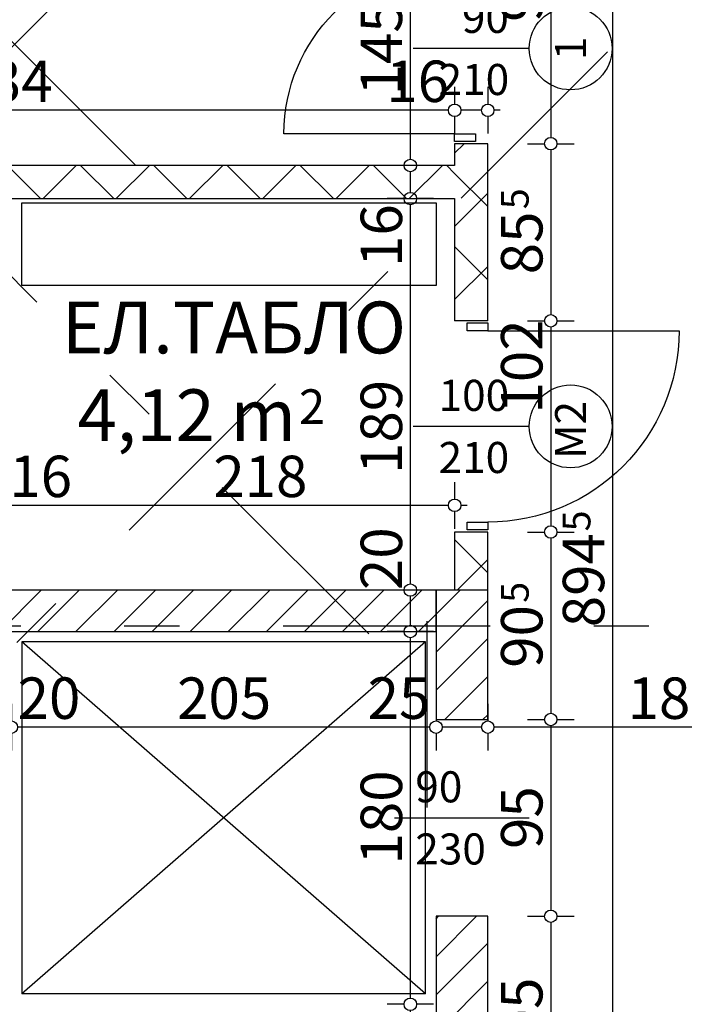
# Model space of a CAD drawing. Extents: x 77007 to 84529, y 86492 to 93883.
# Drawn here: x 79097 to 79418, y 88265 to 88741 of the extents above; entities that cross this region are included whole.
import ezdxf
from ezdxf.enums import TextEntityAlignment as Align

# ---------------------------------------------------------------- set-up
doc = ezdxf.new("R2010")
doc.units = 0
doc.header["$MEASUREMENT"] = 0
doc.linetypes.add('Double Dashed copy', pattern=[226.666667, 100, -50, 26.666667, -50])
for name, color, linetype in [('0help', 7, 'Continuous'), ('ArchiCAD', 7, 'Continuous'), ('Fills', 7, 'Continuous'), ('koloni', 7, 'Continuous'), ('komini', 7, 'Continuous'), ('KOTI-ext', 7, 'Continuous'), ('TEXT', 7, 'Continuous'), ('wall-ext', 7, 'Continuous')]:
    doc.layers.add(name, color=color, linetype=linetype)
doc.styles.add('GENERATED_STYLE_1', font='TIMES.TTF')
doc.dimstyles.new('Dimstyle_1D5E8', dxfattribs={"dimtxt": 20, "dimasz": 7.5, "dimexe": 0.18, "dimexo": 0, "dimgap": 0.09, "dimtad": 1, "dimdec": 0, "dimzin": 0, "dimdsep": 46, "dimtxsty": 'GENERATED_STYLE_1', "dimblk": 'ARROWHEAD_1', "dimblk1": 'ARROWHEAD_1', "dimblk2": 'ARROWHEAD_1', "dimcen": 0.09, "dimclrd": 11, "dimclre": 11, "dimclrt": 11, "dimazin": 0, "dimtfac": 1, "dimtdec": 4, "dimtmove": 0, "dimatfit": 0, "dimfxl": 0, "dimtolj": 1, "dimtzin": 0, "dimarcsym": 0})
pattern_1 = [(45, (0, 0), (-17.6776695, 17.6776695), []), (135, (0, 0), (17.6776695, 17.6776695), [])]
pattern_2 = [(45, (0, 0), (-9.1923878, 9.1923878), [])]

# ---------------------------------------------------------------- blocks, each defined once
blk = doc.blocks.new('HATCH_145', base_point=(79306.92, 88465.16))
at = {"layer": 'Fills', "color": 133, "style": 'GENERATED_STYLE_1', "oblique": 0}
blk.add_text('4,12 m', height=25, dxfattribs=at).set_placement((79230.34, 88537.07), align=Align.RIGHT)
blk.add_text('2', height=16.67, dxfattribs=at).set_placement((79231.76, 88545.4))
blk = doc.blocks.new('SLAB_42', base_point=(79297.92, 88612.16))
at = {"layer": 'komini', "color": 3, "linetype": 'Continuous'}
blk.add_lwpolyline([(79297.92, 88612.16), (79097.92, 88612.16), (79097.92, 88652.16), (79297.92, 88652.16)], close=True, dxfattribs=at)
blk = doc.blocks.new('D1_Sliding_Ext_207')
at = {"color": 0, "linetype": 'Continuous'}
blk.add_line((95, 14.5), (5, 14.5), dxfattribs=at)
blk = doc.blocks.new('Window-Door_Marker_-_70_2894')
at = {"layer": 'ArchiCAD', "color": 11, "linetype": 'Continuous'}
blk.add_line((0, -45), (0, 20), dxfattribs=at)
at = {"layer": 'ArchiCAD', "color": 11, "style": 'GENERATED_STYLE_1'}
for tag, p in [('AC_WIDO_A_SIZE', (-7.5, -35)), ('AC_WIDO_B_SIZE', (22.5, -35))]:
    blk.add_attdef(tag, p, '', height=15, rotation=90, dxfattribs=at)
blk = doc.blocks.new('D1_Sliding_Ext_208')
at = {"color": 0, "linetype": 'Continuous'}
blk.add_line((95, 14.5), (5, 14.5), dxfattribs=at)
blk = doc.blocks.new('WALL_607', base_point=(79310.42, 88455.16))
at = {"layer": 'wall-ext'}
h = blk.add_hatch(dxfattribs=at)
h.set_pattern_fill('CONCRETE BLOCK', scale=25, angle=45, style=0, pattern_type=0)
h.set_pattern_definition(pattern_1)
h.paths.add_polyline_path([(79322.92, 88045.16), (79322.92, 88107.67), (79322.92, 88107.67), (79322.92, 88045.17)], flags=0)
at = {"layer": 'wall-ext', "color": 7, "linetype": 'Continuous'}
for p, q in [((79297.92, 88445.16), (79297.92, 88402.67)), ((79322.92, 88402.67), (79322.92, 88445.16)), ((79297.92, 88307.67), (79297.92, 88202.67)), ((79322.92, 88202.67), (79322.92, 88307.67)), ((79322.92, 88045.16), (79322.92, 88107.67))]:
    blk.add_line(p, q, dxfattribs=at)
at = {"layer": 'wall-ext', "color": 133, "rotation": 90}
for name, p in [('D1_Sliding_Ext_208', (79307.92, 88355.17)), ('D1_Sliding_Ext_207', (79307.92, 88155.17))]:
    blk.add_blockref(name, p, dxfattribs=at)
at = {"layer": 'wall-ext', "color": 133, "rotation": 270}
for p in [(79322.92, 88355.17), (79322.92, 88155.17)]:
    blk.add_blockref('Window-Door_Marker_-_70_2894', p, dxfattribs=at).add_auto_attribs({'AC_WIDO_A_SIZE': '90', 'AC_WIDO_B_SIZE': '230'})
blk = doc.blocks.new('D1_Metal_884')
at = {"color": 0, "linetype": 'Continuous'}
for p, q in [((41.2, 0), (41.2, 82.4)), ((-41.2, 0), (-45, 0)), ((-45, 0), (-45, -10)), ((-41.2, -10), (-41.2, 0)), ((45, 0), (41.2, 0)), ((41.2, 0), (41.2, -10)), ((45, -10), (45, 0)), ((-45, -10), (-41.2, -10)), ((41.2, -10), (45, -10))]:
    blk.add_line(p, q, dxfattribs=at)
blk.add_arc((41.2, 0), 82.4, 90, 180, dxfattribs=at)
blk = doc.blocks.new('Window-Door_Marker_-_70_4300')
at = {"layer": 'ArchiCAD', "color": 11, "linetype": 'Continuous'}
blk.add_line((0, 20), (0, -36), dxfattribs=at)
blk.add_circle((0, 40), 20, dxfattribs=at)
at = {"layer": 'ArchiCAD', "color": 11, "style": 'GENERATED_STYLE_1'}
for tag, p, rotation in [('AC_WIDO_A_SIZE', (-7.5, -12.5), 90), ('AC_WIDO_B_SIZE', (22.5, -23.75), 90), ('AC_MarkerText_1', (5.625, 47.5), 180)]:
    blk.add_attdef(tag, p, '', height=15, rotation=rotation, dxfattribs=at)
blk = doc.blocks.new('D1_Metal_236')
at = {"color": 0, "linetype": 'Continuous'}
for p, q in [((46.2, 0), (46.2, 92.4)), ((-46.2, 0), (-50, 0)), ((-50, 0), (-50, -10)), ((-46.2, -10), (-46.2, 0)), ((50, 0), (46.2, 0)), ((46.2, 0), (46.2, -10)), ((50, -10), (50, 0)), ((-50, -10), (-46.2, -10)), ((46.2, -10), (50, -10))]:
    blk.add_line(p, q, dxfattribs=at)
blk.add_arc((46.2, 0), 92.4, 90, 180, dxfattribs=at)
blk = doc.blocks.new('Window-Door_Marker_-_70_2930')
at = {"layer": 'ArchiCAD', "color": 11, "linetype": 'Continuous'}
blk.add_line((0, 20), (0, -36), dxfattribs=at)
blk.add_circle((0, 40), 20, dxfattribs=at)
at = {"layer": 'ArchiCAD', "color": 11, "style": 'GENERATED_STYLE_1'}
for tag, p, rotation in [('AC_WIDO_A_SIZE', (-7.5, -23.75), 90), ('AC_WIDO_B_SIZE', (22.5, -23.75), 90), ('AC_MarkerText_1', (15.703125, 47.5), 180)]:
    blk.add_attdef(tag, p, '', height=15, rotation=rotation, dxfattribs=at)
blk = doc.blocks.new('WALL_658', base_point=(79314.92, 88942.82))
at = {"layer": 'wall-ext'}
h = blk.add_hatch(dxfattribs=at)
h.set_pattern_fill('CONCRETE BLOCK', scale=25, angle=45, style=0, pattern_type=0)
h.set_pattern_definition(pattern_1)
h.paths.add_polyline_path([(79306.92, 88595.17), (79322.92, 88595.17), (79322.92, 88680.66), (79306.92, 88680.66)], flags=0)
h = blk.add_hatch(dxfattribs=at)
h.set_pattern_fill('CONCRETE BLOCK', scale=25, angle=45, style=0, pattern_type=0)
h.set_pattern_definition(pattern_1)
h.paths.add_polyline_path([(79306.92, 88465.16), (79322.92, 88465.16), (79322.92, 88493.17), (79306.92, 88493.17)], flags=0)
at = {"layer": 'wall-ext', "color": 7, "linetype": 'Continuous'}
for p, q in [((79322.92, 88680.66), (79306.92, 88680.66)), ((79306.92, 88680.66), (79306.92, 88670.16)), ((79322.92, 88595.17), (79322.92, 88680.66)), ((79306.92, 88654.16), (79306.92, 88595.17)), ((79322.92, 88595.17), (79306.92, 88595.17)), ((79322.92, 88493.17), (79306.92, 88493.17)), ((79306.92, 88493.17), (79306.92, 88465.16)), ((79322.92, 88445.16), (79322.92, 88493.17))]:
    blk.add_line(p, q, dxfattribs=at)
at = {"layer": 'wall-ext', "color": 133, "xscale": -1}
for name, p, rotation in [('D1_Metal_884', (79306.92, 88726.66), 90), ('D1_Metal_236', (79322.92, 88544.17), 270)]:
    blk.add_blockref(name, p, dxfattribs=dict(at, rotation=rotation))
at = {"layer": 'wall-ext', "color": 133, "rotation": 270}
for name, p, values in [('Window-Door_Marker_-_70_4300', (79322.92, 88726.66), {'AC_MarkerText_1': '1', 'AC_WIDO_A_SIZE': '90', 'AC_WIDO_B_SIZE': '210'}), ('Window-Door_Marker_-_70_2930', (79322.92, 88544.17), {'AC_MarkerText_1': 'M2', 'AC_WIDO_A_SIZE': '100', 'AC_WIDO_B_SIZE': '210'})]:
    blk.add_blockref(name, p, dxfattribs=at).add_auto_attribs(values)
blk = doc.blocks.new('WALL_728', base_point=(79072.92, 88455.16))
at = {"layer": 'wall-ext'}
h = blk.add_hatch(dxfattribs=at)
h.set_pattern_fill('CONCRETE BLOCK', scale=25, angle=45, style=0, pattern_type=0)
h.set_pattern_definition(pattern_1)
h.paths.add_polyline_path([(79092.92, 88445.17), (79092.92, 88465.16), (79072.92, 88465.16), (79072.92, 88445.17)], flags=0)
at = {"layer": 'wall-ext', "color": 7, "linetype": 'Continuous'}
for p, q in [((79072.92, 88465.16), (79072.92, 88445.16)), ((79306.92, 88465.16), (79092.92, 88465.16)), ((79092.92, 88445.16), (79297.92, 88445.16))]:
    blk.add_line(p, q, dxfattribs=at)
blk = doc.blocks.new('WALL_734', base_point=(79314.92, 88670.16))
at = {"layer": 'wall-ext'}
h = blk.add_hatch(dxfattribs=at)
h.set_pattern_fill('CONCRETE BLOCK', scale=25, angle=45, style=0, pattern_type=0)
h.set_pattern_definition(pattern_1)
h.paths.add_polyline_path([(79306.92, 88670.16), (78872.92, 88670.16), (78862.92, 88654.16), (79306.92, 88654.16)], flags=0)
at = {"layer": 'wall-ext', "color": 7, "linetype": 'Continuous'}
for p, q in [((79306.92, 88670.16), (78872.92, 88670.16)), ((78878.92, 88654.16), (79072.92, 88654.16)), ((79088.92, 88654.16), (79306.92, 88654.16))]:
    blk.add_line(p, q, dxfattribs=at)
blk = doc.blocks.new('COLUMN_239', base_point=(79185.42, 88455.16))
at = {"layer": 'koloni'}
h = blk.add_hatch(dxfattribs=at)
h.set_pattern_fill('COMMON BRICK', color=1, scale=13, angle=45, style=0, pattern_type=0)
h.set_pattern_definition(pattern_2)
h.paths.add_polyline_path([(79072.92, 88465.16), (79072.92, 88445.16), (79297.92, 88445.16), (79297.92, 88465.16)], flags=0)
at = {"layer": 'koloni', "color": 30, "linetype": 'Continuous'}
blk.add_lwpolyline([(79072.92, 88465.16), (79072.92, 88445.16), (79297.92, 88445.16), (79297.92, 88465.16)], close=True, dxfattribs=at)
blk = doc.blocks.new('COLUMN_242', base_point=(79310.42, 88433.91))
at = {"layer": 'koloni'}
h = blk.add_hatch(dxfattribs=at)
h.set_pattern_fill('COMMON BRICK', color=1, scale=13, angle=45, style=0, pattern_type=0)
h.set_pattern_definition(pattern_2)
h.paths.add_polyline_path([(79322.92, 88402.66), (79322.92, 88465.16), (79297.92, 88465.16), (79297.92, 88402.66)], flags=0)
at = {"layer": 'koloni', "color": 30, "linetype": 'Continuous'}
blk.add_lwpolyline([(79322.92, 88402.66), (79322.92, 88465.16), (79297.92, 88465.16), (79297.92, 88402.66)], close=True, dxfattribs=at)
blk = doc.blocks.new('COLUMN_293', base_point=(79310.42, 88255.16))
at = {"layer": 'koloni'}
h = blk.add_hatch(dxfattribs=at)
h.set_pattern_fill('COMMON BRICK', color=1, scale=13, angle=45, style=0, pattern_type=0)
h.set_pattern_definition(pattern_2)
h.paths.add_polyline_path([(79322.92, 88202.66), (79322.92, 88307.66), (79297.92, 88307.66), (79297.92, 88202.66)], flags=0)
at = {"layer": 'koloni', "color": 30, "linetype": 'Continuous'}
blk.add_lwpolyline([(79322.92, 88202.66), (79322.92, 88307.66), (79297.92, 88307.66), (79297.92, 88202.66)], close=True, dxfattribs=at)
blk = doc.blocks.new('*D1356')
at = {"layer": 'KOTI-ext', "color": 11, "linetype": 'Continuous'}
for p, q in [((79088.92, 88517.3), (79088.92, 88509.05)), ((79306.92, 88517.3), (79306.92, 88509.05)), ((79303.92, 88506.05), (79091.92, 88506.05)), ((79312.92, 88506.05), (79309.92, 88506.05)), ((79088.92, 88503.05), (79088.92, 88494.8)), ((79306.92, 88503.05), (79306.92, 88494.8))]:
    blk.add_line(p, q, dxfattribs=at)
for centre in [(79088.92, 88506.05), (79306.92, 88506.05)]:
    blk.add_circle(centre, 3, dxfattribs=at)
at = {"layer": 'KOTI-ext', "color": 11, "style": 'GENERATED_STYLE_1', "oblique": 0}
for s, p in [('16', (79091.92, 88510.05)), ('218', (79190.42, 88510.05))]:
    blk.add_text(s, height=20, dxfattribs=at).set_placement(p)
blk = doc.blocks.new('ARROWHEAD_1')
at = {"color": 0, "linetype": 'Continuous'}
blk.add_line((0, 0), (-1, 0), dxfattribs=at)
blk.add_circle((0, 0), 0.25, dxfattribs=at)
blk = doc.blocks.new('*D1536')
at = {"layer": 'KOTI-ext', "color": 11, "linetype": 'Continuous'}
for p, q in [((79322.92, 88708.05), (79322.92, 88699.8)), ((79328.92, 88696.8), (79325.92, 88696.8)), ((79322.92, 88693.8), (79322.92, 88685.55))]:
    blk.add_line(p, q, dxfattribs=at)
blk.add_circle((79322.92, 88696.8), 3, dxfattribs=at)
blk = doc.blocks.new('*D1537')
at = {"layer": 'KOTI-ext', "color": 11, "linetype": 'Continuous'}
for p, q in [((79306.92, 88708.05), (79306.92, 88699.8)), ((79322.92, 88708.05), (79322.92, 88699.8)), ((79319.92, 88696.8), (79309.92, 88696.8)), ((79306.92, 88693.8), (79306.92, 88685.55)), ((79322.92, 88693.8), (79322.92, 88685.55))]:
    blk.add_line(p, q, dxfattribs=at)
for centre in [(79306.92, 88696.8), (79322.92, 88696.8)]:
    blk.add_circle(centre, 3, dxfattribs=at)
blk = doc.blocks.new('*D1538')
at = {"layer": 'KOTI-ext', "color": 11, "linetype": 'Continuous'}
for p, q in [((78872.92, 88708.05), (78872.92, 88699.8)), ((79306.92, 88708.05), (79306.92, 88699.8)), ((79303.92, 88696.8), (78875.92, 88696.8)), ((78872.92, 88693.8), (78872.92, 88685.55)), ((79306.92, 88693.8), (79306.92, 88685.55))]:
    blk.add_line(p, q, dxfattribs=at)
for centre in [(78872.92, 88696.8), (79306.92, 88696.8)]:
    blk.add_circle(centre, 3, dxfattribs=at)
at = {"layer": 'KOTI-ext', "color": 11, "style": 'GENERATED_STYLE_1', "oblique": 0}
for s, p in [('10', (78875.92, 88700.8)), ('434', (79067.42, 88700.8)), ('16', (79273.92, 88700.8))]:
    blk.add_text(s, height=20, dxfattribs=at).set_placement(p)
blk = doc.blocks.new('*D1539')
at = {"layer": 'KOTI-ext', "color": 11, "linetype": 'Continuous'}
for p, q in [((78862.92, 88708.05), (78862.92, 88699.8)), ((78872.92, 88708.05), (78872.92, 88699.8)), ((78859.92, 88696.8), (78856.92, 88696.8)), ((78869.92, 88696.8), (78865.92, 88696.8)), ((78862.92, 88693.8), (78862.92, 88685.55)), ((78872.92, 88693.8), (78872.92, 88685.55))]:
    blk.add_line(p, q, dxfattribs=at)
for centre in [(78862.92, 88696.8), (78872.92, 88696.8)]:
    blk.add_circle(centre, 3, dxfattribs=at)
blk = doc.blocks.new('*D1554')
at = {"layer": 'KOTI-ext', "color": 11, "linetype": 'Continuous'}
for p, q in [((79383.15, 88945.51), (79383.15, 88942.51)), ((79371.9, 88939.51), (79380.15, 88939.51)), ((79386.15, 88939.51), (79394.4, 88939.51)), ((79383.15, 88936.51), (79383.15, 88048.16)), ((79371.9, 88045.16), (79380.15, 88045.16)), ((79386.15, 88045.16), (79394.4, 88045.16)), ((79383.15, 88042.16), (79383.15, 88039.16))]:
    blk.add_line(p, q, dxfattribs=at)
for centre in [(79383.15, 88939.51), (79383.15, 88045.16)]:
    blk.add_circle(centre, 3, dxfattribs=at)
at = {"layer": 'KOTI-ext', "color": 11, "style": 'GENERATED_STYLE_1', "oblique": 0}
blk.add_text('5', height=13.33, rotation=90, dxfattribs=at).set_placement((79372.48, 88493.5))
blk.add_text('894', height=20, rotation=90, dxfattribs=at).set_placement((79379.15, 88492.66), align=Align.RIGHT)
blk = doc.blocks.new('*D2159')
at = {"layer": 'KOTI-ext', "color": 11, "linetype": 'Continuous'}
for p, q in [((79322.92, 88410.22), (79322.92, 88401.97)), ((79502.92, 88410.22), (79502.92, 88401.97)), ((79322.92, 88395.97), (79322.92, 88387.72)), ((79499.92, 88398.97), (79325.92, 88398.97)), ((79502.92, 88395.97), (79502.92, 88387.72))]:
    blk.add_line(p, q, dxfattribs=at)
for centre in [(79322.92, 88398.97), (79502.92, 88398.97)]:
    blk.add_circle(centre, 3, dxfattribs=at)
at = {"layer": 'KOTI-ext', "color": 11, "style": 'GENERATED_STYLE_1', "oblique": 0}
blk.add_text('180', height=20, rotation=360, dxfattribs=at).set_placement((79390.42, 88402.97))
blk.add_text('16', height=20, dxfattribs=at).set_placement((79469.92, 88402.97))
blk = doc.blocks.new('*D2160')
at = {"layer": 'KOTI-ext', "color": 11, "linetype": 'Continuous'}
for p, q in [((79297.92, 88410.22), (79297.92, 88401.97)), ((79322.92, 88410.22), (79322.92, 88401.97)), ((79297.92, 88395.97), (79297.92, 88387.72)), ((79319.92, 88398.97), (79300.92, 88398.97)), ((79322.92, 88395.97), (79322.92, 88387.72))]:
    blk.add_line(p, q, dxfattribs=at)
for centre in [(79297.92, 88398.97), (79322.92, 88398.97)]:
    blk.add_circle(centre, 3, dxfattribs=at)
blk = doc.blocks.new('*D2161')
at = {"layer": 'KOTI-ext', "color": 11, "linetype": 'Continuous'}
for p, q in [((79092.92, 88410.22), (79092.92, 88401.97)), ((79297.92, 88410.22), (79297.92, 88401.97)), ((79092.92, 88395.97), (79092.92, 88387.72)), ((79294.92, 88398.97), (79095.92, 88398.97)), ((79297.92, 88395.97), (79297.92, 88387.72))]:
    blk.add_line(p, q, dxfattribs=at)
for centre in [(79092.92, 88398.97), (79297.92, 88398.97)]:
    blk.add_circle(centre, 3, dxfattribs=at)
at = {"layer": 'KOTI-ext', "color": 11, "style": 'GENERATED_STYLE_1', "oblique": 0}
blk.add_text('20', height=20, dxfattribs=at).set_placement((79095.92, 88402.97))
for s, p in [('205', (79172.92, 88402.97)), ('25', (79264.92, 88402.97))]:
    blk.add_text(s, height=20, rotation=360, dxfattribs=at).set_placement(p)
blk = doc.blocks.new('*D2372')
at = {"layer": 'KOTI-ext', "color": 11, "linetype": 'Continuous'}
for p, q in [((79342.07, 88772.66), (79350.32, 88772.66)), ((79356.32, 88772.66), (79364.57, 88772.66)), ((79353.32, 88769.66), (79353.32, 88683.66)), ((79342.07, 88680.66), (79350.32, 88680.66)), ((79356.32, 88680.66), (79364.57, 88680.66))]:
    blk.add_line(p, q, dxfattribs=at)
for centre in [(79353.32, 88772.66), (79353.32, 88680.66)]:
    blk.add_circle(centre, 3, dxfattribs=at)
at = {"layer": 'KOTI-ext', "color": 11, "style": 'GENERATED_STYLE_1', "oblique": 0}
blk.add_text('92', height=20, rotation=90, dxfattribs=at).set_placement((79349.32, 88739.5))
blk = doc.blocks.new('*D2373')
at = {"layer": 'KOTI-ext', "color": 11, "linetype": 'Continuous'}
for p, q in [((79342.07, 88680.66), (79350.32, 88680.66)), ((79353.32, 88677.66), (79353.32, 88598.17)), ((79356.32, 88680.66), (79364.57, 88680.66)), ((79342.07, 88595.17), (79350.32, 88595.17)), ((79356.32, 88595.17), (79364.57, 88595.17))]:
    blk.add_line(p, q, dxfattribs=at)
for centre in [(79353.32, 88680.66), (79353.32, 88595.17)]:
    blk.add_circle(centre, 3, dxfattribs=at)
at = {"layer": 'KOTI-ext', "color": 11, "style": 'GENERATED_STYLE_1', "oblique": 0}
blk.add_text('5', height=13.33, rotation=90, dxfattribs=at).set_placement((79342.66, 88649.03))
blk.add_text('85', height=20, rotation=90, dxfattribs=at).set_placement((79349.32, 88647.91), align=Align.RIGHT)
blk = doc.blocks.new('*D2374')
at = {"layer": 'KOTI-ext', "color": 11, "linetype": 'Continuous'}
for p, q in [((79342.07, 88595.17), (79350.32, 88595.17)), ((79353.32, 88592.17), (79353.32, 88496.17)), ((79356.32, 88595.17), (79364.57, 88595.17)), ((79342.07, 88493.17), (79350.32, 88493.17)), ((79356.32, 88493.17), (79364.57, 88493.17))]:
    blk.add_line(p, q, dxfattribs=at)
for centre in [(79353.32, 88595.17), (79353.32, 88493.17)]:
    blk.add_circle(centre, 3, dxfattribs=at)
at = {"layer": 'KOTI-ext', "color": 11, "style": 'GENERATED_STYLE_1', "oblique": 0}
blk.add_text('102', height=20, rotation=90, dxfattribs=at).set_placement((79349.32, 88550.41))
blk = doc.blocks.new('*D2375')
at = {"layer": 'KOTI-ext', "color": 11, "linetype": 'Continuous'}
for p, q in [((79342.07, 88493.17), (79350.32, 88493.17)), ((79356.32, 88493.17), (79364.57, 88493.17)), ((79353.32, 88490.17), (79353.32, 88405.67)), ((79342.07, 88402.67), (79350.32, 88402.67)), ((79356.32, 88402.67), (79364.57, 88402.67))]:
    blk.add_line(p, q, dxfattribs=at)
for centre in [(79353.32, 88493.17), (79353.32, 88402.67)]:
    blk.add_circle(centre, 3, dxfattribs=at)
at = {"layer": 'KOTI-ext', "color": 11, "style": 'GENERATED_STYLE_1', "oblique": 0}
blk.add_text('5', height=13.33, rotation=90, dxfattribs=at).set_placement((79342.66, 88459.03))
blk.add_text('90', height=20, rotation=90, dxfattribs=at).set_placement((79349.32, 88457.92), align=Align.RIGHT)
blk = doc.blocks.new('*D2376')
at = {"layer": 'KOTI-ext', "color": 11, "linetype": 'Continuous'}
for p, q in [((79342.07, 88402.67), (79350.32, 88402.67)), ((79356.32, 88402.67), (79364.57, 88402.67)), ((79353.32, 88399.67), (79353.32, 88310.67)), ((79342.07, 88307.67), (79350.32, 88307.67)), ((79356.32, 88307.67), (79364.57, 88307.67))]:
    blk.add_line(p, q, dxfattribs=at)
for centre in [(79353.32, 88402.67), (79353.32, 88307.67)]:
    blk.add_circle(centre, 3, dxfattribs=at)
at = {"layer": 'KOTI-ext', "color": 11, "style": 'GENERATED_STYLE_1', "oblique": 0}
blk.add_text('95', height=20, rotation=90, dxfattribs=at).set_placement((79349.32, 88340.17))
blk = doc.blocks.new('*D2377')
at = {"layer": 'KOTI-ext', "color": 11, "linetype": 'Continuous'}
for p, q in [((79342.07, 88307.67), (79350.32, 88307.67)), ((79356.32, 88307.67), (79364.57, 88307.67)), ((79353.32, 88304.67), (79353.32, 88205.67)), ((79342.07, 88202.67), (79350.32, 88202.67)), ((79356.32, 88202.67), (79364.57, 88202.67))]:
    blk.add_line(p, q, dxfattribs=at)
for centre in [(79353.32, 88307.67), (79353.32, 88202.67)]:
    blk.add_circle(centre, 3, dxfattribs=at)
at = {"layer": 'KOTI-ext', "color": 11, "style": 'GENERATED_STYLE_1', "oblique": 0}
blk.add_text('105', height=20, rotation=90, dxfattribs=at).set_placement((79349.32, 88232.67))
blk = doc.blocks.new('*D2922')
at = {"layer": 'KOTI-ext', "color": 11, "linetype": 'Continuous'}
for p, q in [((79282.54, 88265.16), (79274.29, 88265.16)), ((79296.79, 88265.16), (79288.54, 88265.16)), ((79285.54, 88248.16), (79285.54, 88262.16)), ((79296.79, 88245.16), (79288.54, 88245.16))]:
    blk.add_line(p, q, dxfattribs=at)
blk.add_circle((79285.54, 88265.16), 3, dxfattribs=at)
blk = doc.blocks.new('*D2923')
at = {"layer": 'KOTI-ext', "color": 11, "linetype": 'Continuous'}
for p, q in [((79285.54, 88268.16), (79285.54, 88442.16)), ((79296.79, 88265.16), (79288.54, 88265.16))]:
    blk.add_line(p, q, dxfattribs=at)
at = {"layer": 'KOTI-ext', "color": 11, "style": 'GENERATED_STYLE_1', "oblique": 0}
blk.add_text('180', height=20, rotation=90, dxfattribs=at).set_placement((79281.54, 88332.66))
blk = doc.blocks.new('*D2924')
at = {"layer": 'KOTI-ext', "color": 11, "linetype": 'Continuous'}
for p, q in [((79285.54, 88448.16), (79285.54, 88462.16)), ((79282.54, 88445.16), (79274.29, 88445.16)), ((79296.79, 88445.16), (79288.54, 88445.16))]:
    blk.add_line(p, q, dxfattribs=at)
blk.add_circle((79285.54, 88445.16), 3, dxfattribs=at)
blk = doc.blocks.new('*D2925')
at = {"layer": 'KOTI-ext', "color": 11, "linetype": 'Continuous'}
for p, q in [((79282.54, 88654.16), (79274.29, 88654.16)), ((79285.54, 88468.16), (79285.54, 88651.16)), ((79282.54, 88465.16), (79274.29, 88465.16)), ((79296.79, 88465.16), (79288.54, 88465.16))]:
    blk.add_line(p, q, dxfattribs=at)
blk.add_circle((79285.54, 88465.16), 3, dxfattribs=at)
at = {"layer": 'KOTI-ext', "color": 11, "style": 'GENERATED_STYLE_1', "oblique": 0}
for s, p in [('16', (79281.54, 88621.16)), ('189', (79281.54, 88521.23)), ('20', (79281.54, 88465.16))]:
    blk.add_text(s, height=20, rotation=90, dxfattribs=at).set_placement(p)
blk = doc.blocks.new('*D2926')
at = {"layer": 'KOTI-ext', "color": 11, "linetype": 'Continuous'}
for p, q in [((79282.54, 88670.16), (79274.29, 88670.16)), ((79285.54, 88657.16), (79285.54, 88667.16)), ((79282.54, 88654.16), (79274.29, 88654.16)), ((79296.79, 88654.16), (79288.54, 88654.16))]:
    blk.add_line(p, q, dxfattribs=at)
blk.add_circle((79285.54, 88654.16), 3, dxfattribs=at)
blk = doc.blocks.new('*D2927')
at = {"layer": 'KOTI-ext', "color": 11, "linetype": 'Continuous'}
for p, q in [((79282.54, 88815.16), (79274.29, 88815.16)), ((79285.54, 88673.16), (79285.54, 88812.16)), ((79282.54, 88670.16), (79274.29, 88670.16)), ((79296.79, 88670.16), (79288.54, 88670.16))]:
    blk.add_line(p, q, dxfattribs=at)
blk.add_circle((79285.54, 88670.16), 3, dxfattribs=at)
at = {"layer": 'KOTI-ext', "color": 11, "style": 'GENERATED_STYLE_1', "oblique": 0}
for s, p in [('10', (79258.54, 88805.16)), ('145', (79281.54, 88703.98))]:
    blk.add_text(s, height=20, rotation=90, dxfattribs=at).set_placement(p)
blk = doc.blocks.new('DIM_683', base_point=(79088.92, 88506.05))
at = {"layer": 'KOTI-ext', "color": 11, "linetype": 'Continuous'}
dim = blk.add_linear_dim(base=(79088.92, 88506.05), p1=(79306.92, 88698.99), p2=(79088.92, 88562.66), angle=180, dimstyle='Dimstyle_1D5E8', dxfattribs=at)
dim.commit()
dim.dimension.update_dxf_attribs({"geometry": '*D1356', "text_midpoint": (79205.42, 88520.05)})
blk = doc.blocks.new('DIM_713', base_point=(79322.92, 88696.8))
at = {"layer": 'KOTI-ext', "color": 11, "linetype": 'Continuous'}
dim = blk.add_aligned_dim(p1=(78872.92, 88767.15), p2=(78862.92, 88767.15), distance=70.35, dimstyle='Dimstyle_1D5E8', dxfattribs=at)
dim.commit()
dim.dimension.update_dxf_attribs({"geometry": '*D1539', "text_midpoint": (78890.92, 88710.8)})
for base, p1, p2, picture, middle in [((79322.92, 88696.8), (79306.92, 88698.99), (78872.92, 88767.15), '*D1538', (79082.42, 88710.8)), ((79322.92, 88696.8), (79322.92, 88652.83), (79306.92, 88698.99), '*D1537', (79288.92, 88710.8)), ((79322.92180156, 88696.80475516), (79322.92180156, 88698.99388411), (79322.92180156, 88652.83491154), '*D1536', (79333.4218012, 88710.80475535))]:
    dim = blk.add_linear_dim(base=base, p1=p1, p2=p2, angle=180, dimstyle='Dimstyle_1D5E8', dxfattribs=at)
    dim.commit()
    dim.dimension.update_dxf_attribs({"geometry": picture, "text_midpoint": middle})
blk = doc.blocks.new('DIM_1399', base_point=(80417.92, 88398.97))
at = {"layer": 'KOTI-ext', "color": 11, "linetype": 'Continuous'}
for p1, p2, picture, middle in [((79297.92, 88645.88), (79092.92, 88255.17), '*D2161', (79187.92, 88412.97)), ((79502.92, 88445.52), (79322.92, 88645.88), '*D2159', (79397.92, 88412.97))]:
    dim = blk.add_linear_dim(base=(80417.92, 88398.97), p1=p1, p2=p2, angle=180, dimstyle='Dimstyle_1D5E8', dxfattribs=at)
    dim.commit()
    dim.dimension.update_dxf_attribs({"geometry": picture, "text_midpoint": middle})
dim = blk.add_aligned_dim(p1=(79322.92, 88645.88), p2=(79297.92, 88645.88), distance=246.91, dimstyle='Dimstyle_1D5E8', dxfattribs=at)
dim.commit()
dim.dimension.update_dxf_attribs({"geometry": '*D2160', "text_midpoint": (79279.92, 88412.97)})
blk = doc.blocks.new('DIM_1566', base_point=(79353.32, 88772.66))
at = {"layer": 'KOTI-ext', "color": 11, "linetype": 'Continuous'}
for base, p1, p2, picture, middle in [((79353.32, 88772.66), (79322.92, 88680.66), (79306.92, 88595.17), '*D2373', (79339.32, 88625.41)), ((79353.3223, 88772.6626), (79306.9218, 88493.1661), (79322.9218, 88402.6686), '*D2375', (79339.3223, 88435.4174))]:
    dim = blk.add_linear_dim(base=base, p1=p1, p2=p2, angle=270, dimstyle='Dimstyle_1D5E8', dxfattribs=at)
    dim.commit()
    dim.dimension.update_dxf_attribs({"geometry": picture, "text_midpoint": middle, "text_rotation": 270})
for p1, p2, distance, picture, middle in [((79306.92, 88595.17), (79306.92, 88493.17), 46.4, '*D2374', (79339.32, 88565.41)), ((79322.92, 88772.66), (79322.92, 88680.66), 30.4, '*D2372', (79339.32, 88747)), ((79322.92, 88402.67), (79322.92, 88307.67), 30.4, '*D2376', (79339.32, 88347.67)), ((79322.92, 88307.67), (79322.92, 88202.67), 30.4, '*D2377', (79339.32, 88247.67))]:
    dim = blk.add_aligned_dim(p1=p1, p2=p2, distance=distance, dimstyle='Dimstyle_1D5E8', dxfattribs=at)
    dim.commit()
    dim.dimension.update_dxf_attribs({"geometry": picture, "text_midpoint": middle, "text_rotation": 270})
blk = doc.blocks.new('DIM_1802', base_point=(79285.54, 86955.17))
at = {"layer": 'KOTI-ext', "color": 11, "linetype": 'Continuous'}
for p1, p2, picture, middle in [((79088.92, 88670.16), (79228.32, 88815.16), '*D2927', (79271.54, 88718.98)), ((79193.92, 88465.16), (79088.92, 88654.16), '*D2925', (79271.54, 88528.73)), ((79182.92, 88265.16), (79193.92, 88445.16), '*D2923', (79271.54, 88340.16))]:
    dim = blk.add_linear_dim(base=(79285.54, 86955.17), p1=p1, p2=p2, angle=90, dimstyle='Dimstyle_1D5E8', dxfattribs=at)
    dim.commit()
    dim.dimension.update_dxf_attribs({"geometry": picture, "text_midpoint": middle, "text_rotation": 90})
for p1, p2, distance, picture, middle in [((79088.92, 88654.16), (79088.92, 88670.16), -196.62, '*D2926', (79271.54, 88636.16)), ((79193.92, 88445.16), (79193.92, 88465.16), -91.62, '*D2924', (79271.54, 88480.16)), ((79182.92, 88245.16), (79182.92, 88265.16), -102.63, '*D2922', (79271.54, 88227.16))]:
    dim = blk.add_aligned_dim(p1=p1, p2=p2, distance=distance, dimstyle='Dimstyle_1D5E8', dxfattribs=at)
    dim.commit()
    dim.dimension.update_dxf_attribs({"geometry": picture, "text_midpoint": middle, "text_rotation": 90})

msp = doc.modelspace()

# ---------------------------------------------------------------- linework, layer by layer
at = {"color": 45, "linetype": 'Double Dashed copy'}
for p, q in [((81365.02, 90999.28), (77964.58, 87598.85)), ((81464.31, 90808.66), (78109.54, 87453.89)), ((79265.42, 88443.96), (78083.2, 89626.19)), ((80684.06, 88447.66), (78113.85, 88447.66))]:
    msp.add_line(p, q, dxfattribs=at)
at = {"layer": '0help', "color": 4, "linetype": 'Continuous'}
msp.add_line((79089.92, 88733.16), (79152.92, 88670.16), dxfattribs=at)
at = {"layer": 'wall-ext', "color": 91, "linetype": 'Continuous'}
for p, q in [((79097.92, 88440.18), (79097.92, 88270.18)), ((79292.92, 88440.18), (79097.92, 88270.18)), ((79292.92, 88440.18), (79097.92, 88440.18)), ((79292.92, 88270.18), (79097.92, 88440.18)), ((79292.92, 88270.18), (79292.92, 88440.18)), ((79292.92, 88270.18), (79097.92, 88270.18))]:
    msp.add_line(p, q, dxfattribs=at)

# ---------------------------------------------------------------- block references
at = {"layer": 'Fills', "color": 20, "linetype": 'Continuous'}
msp.add_blockref('HATCH_145', (79306.92, 88465.16), dxfattribs=at)
at = {"layer": 'koloni', "color": 30}
for name, p in [('COLUMN_239', (79185.42, 88455.16)), ('COLUMN_242', (79310.42, 88433.91)), ('COLUMN_293', (79310.42, 88255.16))]:
    msp.add_blockref(name, p, dxfattribs=at)
at = {"layer": 'komini', "color": 3, "linetype": 'Continuous'}
msp.add_blockref('SLAB_42', (79297.92, 88612.16), dxfattribs=at)
at = {"layer": 'KOTI-ext', "color": 11, "linetype": 'Continuous'}
for name, p in [('DIM_1802', (79285.54, 86955.17)), ('DIM_1566', (79353.32, 88772.66)), ('DIM_713', (79322.92, 88696.8)), ('DIM_683', (79088.92, 88506.05)), ('DIM_1399', (80417.92, 88398.97))]:
    msp.add_blockref(name, p, dxfattribs=at)
at = {"layer": 'wall-ext', "color": 7}
for name, p in [('WALL_658', (79314.92, 88942.82)), ('WALL_734', (79314.92, 88670.16)), ('WALL_728', (79072.92, 88455.16)), ('WALL_607', (79310.42, 88455.16))]:
    msp.add_blockref(name, p, dxfattribs=at)

# ---------------------------------------------------------------- texts
at = {"layer": 'TEXT', "color": 211, "insert": (79200.37, 88604.43), "char_height": 25, "width": 202.274, "attachment_point": 2, "style": 'GENERATED_STYLE_1'}
msp.add_mtext('{\\fTimes New Roman CYR|b0|i0|c204|p18;ЕЛ.ТАБЛО}', dxfattribs=at)

# ---------------------------------------------------------------- dimensions: what is measured, and where the dimension line sits
at = {"layer": 'KOTI-ext', "color": 11, "linetype": 'Continuous'}
dim = msp.add_aligned_dim(p1=(79322.92, 88939.51), p2=(79322.92, 88045.16), distance=60.23, dimstyle='Dimstyle_1D5E8', dxfattribs=at)
dim.commit()
dim.dimension.update_dxf_attribs({"geometry": '*D1554', "text_midpoint": (79369.15, 88455.16), "text_rotation": 270})

doc.saveas('drawing.dxf')
